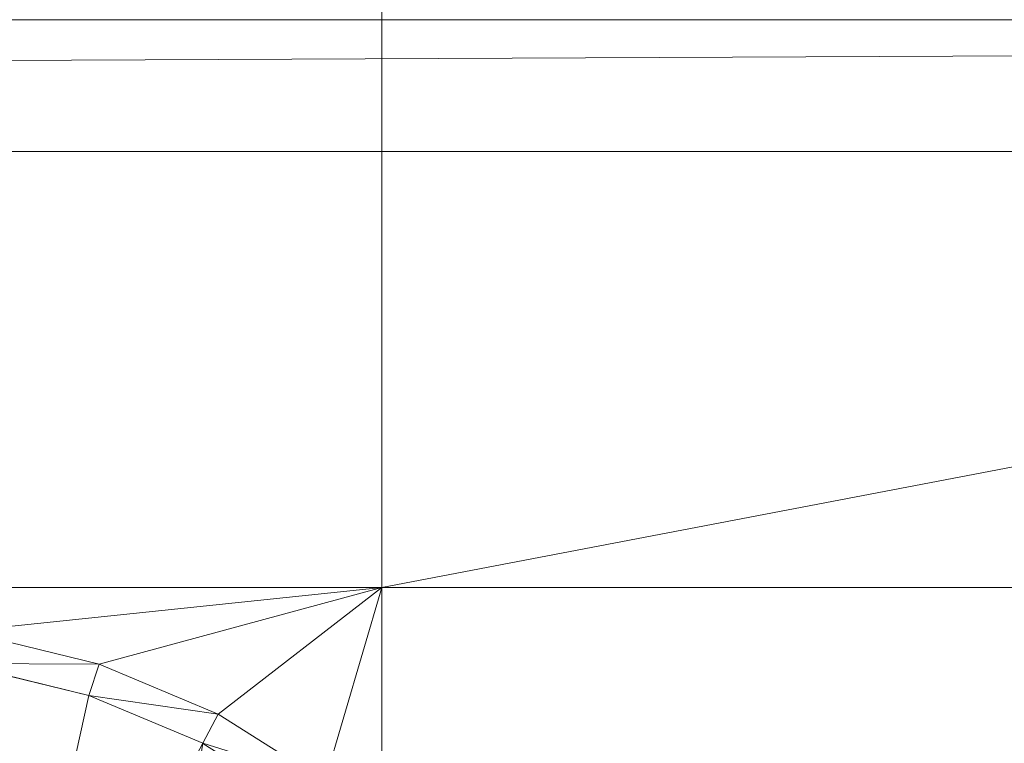
# Model space of a CAD drawing. Units: inches. Extents: x -1680.2 to -1632.2, y 1136.2 to 1172.2.
# Drawn here: x -1672.7 to -1672.6, y 1142.9 to 1143 of the extents above; entities that cross this region are included whole.
import ezdxf

# ---------------------------------------------------------------- set-up
doc = ezdxf.new("R2010")
doc.units = ezdxf.units.IN
doc.header["$MEASUREMENT"] = 0
doc.layers.add('Glass', color=132, linetype='Continuous', lineweight=13)
doc.layers.add('Hardware Dimension', color=30, linetype='Continuous', lineweight=0)

# ---------------------------------------------------------------- blocks, each defined once
blk = doc.blocks.new('MESH')
at = {"layer": 'Hardware Dimension', "flags": 128}
for points, elevation in [([(89.2105, 77.0078), (89.2105, 70.8345)], 3.175), ([(11.3665, 72.517), (121.9835, 73.025)], 0.127), ([(11.3665, 73.025), (121.9835, 73.025)], 0.127), ([(11.3665, 72.517), (121.9835, 72.517)], 0.127), ([(86.7363, 70.8345), (89.2105, 70.8345)], 3.175), ([(89.2105, 70.8345), (89.2105, 70.8345)], 3.175), ([(87.5987, 70.6663), (88.1207, 70.5389)], 3.175), ([(88.1207, 70.5389), (87.5987, 70.6663)], 3.048), ([(88.0805, 70.4184), (87.5775, 70.5411)], 3.175), ([(88.1207, 70.5389), (87.5775, 70.5411)], 3.048), ([(88.0805, 70.4184), (87.5775, 70.5411)], 3.048), ([(88.0805, 70.4184), (88.1207, 70.5389)], 3.048), ([(88.1207, 70.5389), (88.5797, 70.3463)], 3.175), ([(88.5797, 70.3463), (88.1207, 70.5389)], 3.048), ([(88.1207, 70.5389), (88.1207, 70.5389)], 3.175), ([(88.1207, 70.5389), (88.1207, 70.5389)], 3.048), ([(87.6976, 68.6855), (88.0805, 70.4184)], 3.175), ([(88.0805, 70.4184), (88.5208, 70.2338)], 3.175), ([(88.5797, 70.3463), (88.0805, 70.4184)], 3.048), ([(88.5208, 70.2338), (88.0805, 70.4184)], 3.048), ([(88.0805, 70.4184), (88.0805, 70.4184)], 3.175), ([(88.0805, 70.4184), (88.0805, 70.4184)], 3.048), ([(88.5208, 70.2338), (88.5797, 70.3463)], 3.048), ([(88.9915, 70.087), (88.5797, 70.3463)], 3.175), ([(88.9915, 70.087), (88.5797, 70.3463)], 3.048), ([(88.5797, 70.3463), (88.5797, 70.3463)], 3.175), ([(88.5797, 70.3463), (88.5797, 70.3463)], 3.048), ([(87.6976, 68.6855), (88.5208, 70.2338)], 3.175), ([(88.9915, 70.087), (88.5208, 70.2338)], 3.048), ([(88.5208, 70.2338), (88.5208, 70.2338)], 3.175), ([(88.5208, 70.2338), (88.5208, 70.2338)], 3.048)]:
    blk.add_lwpolyline(points, dxfattribs=dict(at, elevation=elevation))
at = {"layer": 'Hardware Dimension', "extrusion": (-7.12121e-09, -1.36103e-09, 1), "elevation": 3.175, "flags": 128}
blk.add_lwpolyline([(89.2105, 70.8345), (121.5107, 77.0078)], dxfattribs=at)
at = {"layer": 'Hardware Dimension', "extrusion": (-0.001157, 8.04746e-11, 0.999999), "elevation": -0.0142, "flags": 128}
blk.add_lwpolyline([(12.2555, 73.025), (121.9836, 73.025)], dxfattribs=at)
at = {"layer": 'Hardware Dimension', "flags": 128}
blk.add_lwpolyline([(121.0945, 72.517), (12.2555, 72.517)], dxfattribs=at)
at = {"layer": 'Hardware Dimension', "extrusion": (-0.001157, 0, 0.999999), "elevation": -0.0142, "flags": 128}
blk.add_lwpolyline([(12.2555, 72.517), (121.9836, 72.517)], dxfattribs=at)
at = {"layer": 'Hardware Dimension', "extrusion": (1.46326e-07, 1.52631e-08, 1), "elevation": 3.175, "flags": 128}
blk.add_lwpolyline([(87.5987, 70.6663), (89.2105, 70.8345)], dxfattribs=at)
at = {"layer": 'Hardware Dimension', "extrusion": (2.03788e-07, 5.52702e-08, 1), "elevation": 3.175, "flags": 128}
blk.add_lwpolyline([(89.2105, 70.8345), (88.1207, 70.5389)], dxfattribs=at)
at = {"layer": 'Hardware Dimension', "extrusion": (2.36377e-07, 1.82927e-07, 1), "elevation": 3.175, "flags": 128}
blk.add_lwpolyline([(89.2105, 70.8345), (88.5797, 70.3463)], dxfattribs=at)
at = {"layer": 'Hardware Dimension', "extrusion": (8.60645e-08, 2.93742e-07, 1), "elevation": 3.175, "flags": 128}
blk.add_lwpolyline([(89.2105, 70.8345), (88.9915, 70.087)], dxfattribs=at)
at = {"layer": 'Hardware Dimension', "extrusion": (2.58799e-13, -5.19214e-08, 1), "elevation": 3.175, "flags": 128}
blk.add_lwpolyline([(89.2105, 66.2425), (89.2105, 70.8345)], dxfattribs=at)
at = {"layer": 'Hardware Dimension', "extrusion": (-7.38134e-09, 0, 1), "elevation": 3.175, "flags": 128}
blk.add_lwpolyline([(89.2105, 70.8345), (121.5107, 70.8345)], dxfattribs=at)
at = {"layer": 'Hardware Dimension', "extrusion": (-1.44702e-08, -2.05715e-09, 1), "elevation": 3.175, "flags": 128}
blk.add_lwpolyline([(89.2105, 66.2425), (121.5107, 70.8345)], dxfattribs=at)
at = {"layer": 'Hardware Dimension', "extrusion": (0.223435, -0.054537, 0.973192), "elevation": 18.8086, "flags": 128}
blk.add_lwpolyline([(89.4226, -65.7813), (89.4226, -66.3335)], dxfattribs=at)
at = {"layer": 'Hardware Dimension', "extrusion": (-0.231457, 0.056447, 0.971206), "elevation": -13.3284, "flags": 128}
blk.add_lwpolyline([(-89.2824, 67.661), (-89.2824, 67.128)], dxfattribs=at)
at = {"layer": 'Hardware Dimension', "extrusion": (0.227975, -0.095683, 0.968954), "elevation": 16.4164, "flags": 128}
blk.add_lwpolyline([(99.1453, -51.4955), (99.1453, -52.0091)], dxfattribs=at)
at = {"layer": 'Hardware Dimension', "extrusion": (0, 1, 6.0074e-05), "elevation": 70.5391, "flags": 128}
blk.add_lwpolyline([(-88.1207, 3.1708), (-88.1207, 3.0438)], dxfattribs=at)
at = {"layer": 'Hardware Dimension', "extrusion": (1, 0, 6.0074e-05), "elevation": 88.0807, "flags": 128}
blk.add_lwpolyline([(70.4184, 3.1697), (70.4184, 3.0427)], dxfattribs=at)
at = {"layer": 'Hardware Dimension', "extrusion": (-0.237081, 0.099421, 0.966389), "elevation": -10.9355, "flags": 128}
blk.add_lwpolyline([(-99.0027, 53.4573), (-99.0027, 52.9633)], dxfattribs=at)
at = {"layer": 'Hardware Dimension', "extrusion": (0.213675, -0.134541, 0.967596), "elevation": 12.5349, "flags": 128}
blk.add_lwpolyline([(106.7264, -35.4598), (106.7264, -35.9628)], dxfattribs=at)
at = {"layer": 'Hardware Dimension', "extrusion": (0, 1, 6.00741e-05), "elevation": 70.3465, "flags": 128}
blk.add_lwpolyline([(-88.5797, 3.1708), (-88.5797, 3.0438)], dxfattribs=at)
at = {"layer": 'Hardware Dimension', "extrusion": (-2.22464e-08, -1.41733e-07, 1), "elevation": 3.175, "flags": 128}
blk.add_lwpolyline([(88.5208, 70.2338), (88.2631, 68.5921)], dxfattribs=at)
at = {"layer": 'Hardware Dimension', "extrusion": (4.32865e-07, -2.72567e-07, 1), "elevation": 3.175, "flags": 128}
blk.add_lwpolyline([(88.9152, 69.9855), (88.5208, 70.2338)], dxfattribs=at)
at = {"layer": 'Hardware Dimension', "extrusion": (4.32847e-07, -2.72567e-07, 1), "elevation": 3.048, "flags": 128}
blk.add_lwpolyline([(88.9152, 69.9855), (88.5208, 70.2338)], dxfattribs=at)
at = {"layer": 'Hardware Dimension', "extrusion": (1, 0, 0), "elevation": 88.5208, "flags": 128}
blk.add_lwpolyline([(70.2338, 3.175), (70.2338, 3.048)], dxfattribs=at)

msp = doc.modelspace()

# ---------------------------------------------------------------- block references
at = {"layer": 'Hardware Dimension', "xscale": 0.03936985155420763, "yscale": 0.03936985155420763, "zscale": 0.03936985155420763}
msp.add_blockref('MESH', (-1676.20355, 1140.1687, 0.245), dxfattribs=at)

# ---------------------------------------------------------------- meshes
at = {"layer": 'Glass'}
mesh = msp.add_polyface(dxfattribs=at)
corners = [(-1680.19357, 1172.1687, 0.0625), (-1680.19357, 1136.1687, 0.0625), (-1680.19357, 1136.1687, 0.1875), (-1680.19357, 1172.1687, 0.1875), (-1632.19357, 1136.1687, 0.0625), (-1632.19357, 1136.1687, 0.1875), (-1632.19357, 1172.1687, 0.0625), (-1632.19357, 1172.1687, 0.1875), (-1680.13107, 1136.2312, 0.25), (-1632.25607, 1136.2312, 0.25), (-1680.13107, 1172.1062, 0.25), (-1632.25607, 1172.1062, 0.25), (-1632.25607, 1172.1062), (-1632.25607, 1136.2312), (-1680.13107, 1136.2312), (-1680.13107, 1172.1062)]
mesh.append_faces([[corners[k] for k in face] for face in [(0, 1, 2, 3), (1, 4, 5, 2), (4, 6, 7, 5), (8, 2, 5, 9), (10, 8, 9, 11), (7, 11, 9, 5), (3, 10, 11, 7), (3, 2, 8, 10), (6, 0, 3, 7), (12, 6, 4, 13), (14, 15, 12, 13), (1, 14, 13, 4), (15, 0, 6, 12), (15, 14, 1, 0)]])

doc.saveas('drawing.dxf')
